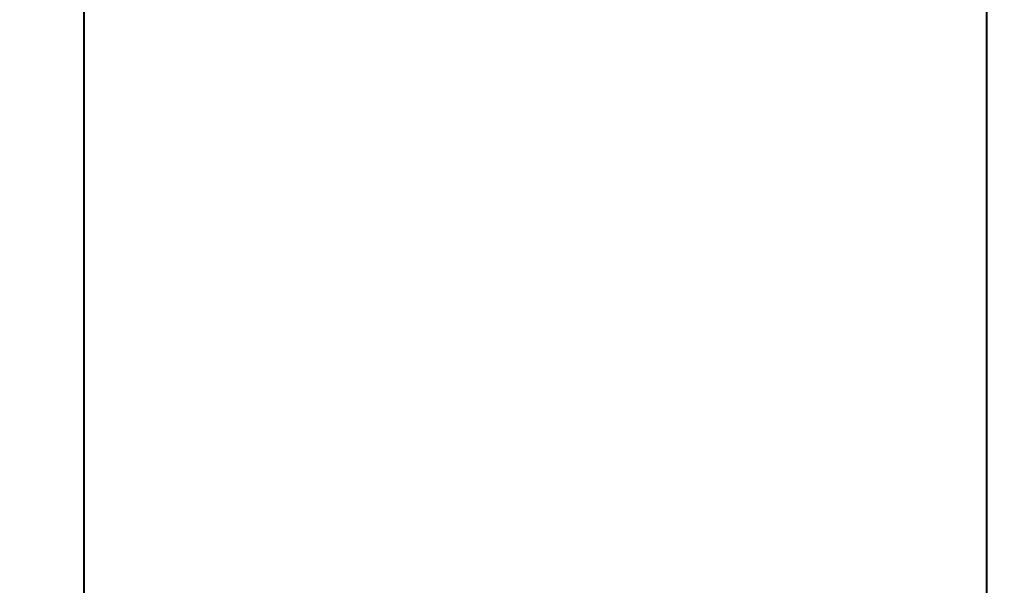
# Model space of a CAD drawing. Units: millimetres. Extents: x 58 to 735, y 104 to 775.
# Drawn here: x 230 to 261, y 670 to 688 of the extents above; entities that cross this region are included whole.
import ezdxf

# ---------------------------------------------------------------- set-up
doc = ezdxf.new("R2010")
doc.units = ezdxf.units.MM
doc.layers.get('Defpoints').update_dxf_attribs({"color": 251})
doc.styles.add('BLAIR ITC', font='blair-itc-medium.ttf', dxfattribs={"height": 10})
doc.dimstyles.new('BLAIR ITC', dxfattribs={"dimtxt": 10, "dimasz": 10, "dimexe": 5, "dimexo": 3, "dimgap": 3, "dimtad": 0, "dimdec": 0, "dimdsep": 46, "dimtxsty": 'BLAIR ITC', "dimcen": 0.09, "dimclrd": 8, "dimclre": 8, "dimclrt": 256, "dimadec": 0, "dimazin": 0, "dimtfac": 1, "dimtdec": 0, "dimtmove": 0, "dimatfit": 3, "dimfxl": 1, "dimtfill": 1, "dimtolj": 1, "dimtzin": 0, "dimarcsym": 0})

# ---------------------------------------------------------------- blocks, each defined once
blk = doc.blocks.new('*D39')
at = {"color": 8, "lineweight": -2, "transparency": 16777216}
for p, q in [((283.173, 743.251), (177.173, 743.251)), ((182.173, 733.251), (182.173, 647.061)), ((182.173, 521.251), (182.173, 607.442)), ((344.427, 511.251), (177.173, 511.251))]:
    blk.add_line(p, q, dxfattribs=at)
at = {"color": 8, "transparency": 16777216}
for points in [[(180.506, 733.251), (183.84, 733.251), (182.173, 743.251)], [(180.506, 521.251), (183.84, 521.251), (182.173, 511.251)]]:
    blk.add_solid(points, dxfattribs=at)
at = {"layer": 'Defpoints', "color": 0, "transparency": 16777216}
for p in [(182.173, 743.251), (286.173, 743.251), (347.427, 511.251)]:
    blk.add_point(p, dxfattribs=at)
at = {"lineweight": 40, "transparency": 16777216, "insert": (182.173, 627.251), "char_height": 10, "attachment_point": 5, "rotation": 90, "style": 'BLAIR ITC', "bg_fill": 3, "box_fill_scale": 1.1, "bg_fill_color": 256, "bg_fill_true_color": 13158600, "bg_fill_transparency": 0}
blk.add_mtext('\\A1;232', dxfattribs=at)

msp = doc.modelspace()

# ---------------------------------------------------------------- linework, layer by layer
at = {"lineweight": 40, "extrusion": (0, 1, -2.22045e-16)}
for p, q in [((232.173, 689.251), (232.173, 669.251)), ((260.173, 689.251), (260.173, 669.251))]:
    msp.add_line(p, q, dxfattribs=at)

# ---------------------------------------------------------------- next in the draw order: dimensions: what is measured, and where the dimension line sits
at = {"lineweight": 40}
dim = msp.add_linear_dim(base=(182.173, 743.251), p1=(347.427, 511.251), p2=(286.173, 743.251), angle=90, dimstyle='BLAIR ITC', dxfattribs=at)
dim.commit()
dim.dimension.update_dxf_attribs({"geometry": '*D39', "text_midpoint": (182.173, 627.251)})

doc.saveas('drawing.dxf')
